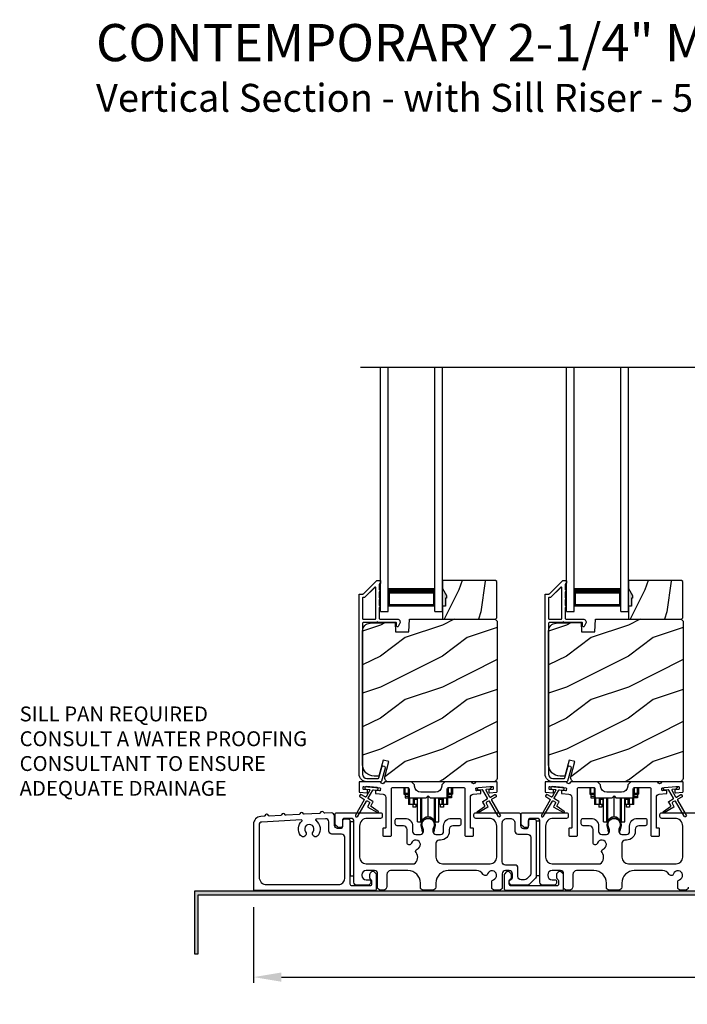
# Model space of a CAD drawing. Extents: x 3 to 207, y -995 to -929.
# Drawn here: x 29 to 40, y -969 to -953 of the extents above; entities that cross this region are included whole.
import ezdxf

# ---------------------------------------------------------------- set-up
doc = ezdxf.new("R2010")
doc.units = 0
doc.header["$LTSCALE"] = 2
doc.header["$MEASUREMENT"] = 0
doc.header["$PDMODE"] = 3
doc.layers.get('0').update_dxf_attribs({"linetype": 'CONTINUOUS'})
doc.layers.get('DEFPOINTS').update_dxf_attribs({"color": 3, "linetype": 'CONTINUOUS'})
doc.layers.add('Dim', color=7, linetype='CONTINUOUS')
doc.styles.add('Arial', font='arial.ttf')
doc.styles.get("Standard").update_dxf_attribs({"font": 'arial.ttf'})
doc.dimstyles.new('STANDARD 1.5', dxfattribs={"dimtxt": 0.36, "dimasz": 0.45, "dimexe": 0.09375, "dimexo": 0.27, "dimgap": 0.135, "dimtad": 0, "dimdec": 4, "dimzin": 0, "dimdsep": 46, "dimlunit": 4, "dimtxsty": 'STANDARD', "dimcen": 0, "dimadec": 5, "dimazin": 0, "dimtfac": 1, "dimtdec": 4, "dimtofl": 0, "dimtmove": 0, "dimatfit": 3, "dimfxl": 1, "dimtolj": 1, "dimtzin": 0, "dimarcsym": 0})

# ---------------------------------------------------------------- blocks, each defined once
blk = doc.blocks.new('A$C01E81920')
for p, q in [((0, 0), (0, 3.938)), ((0.125, 0), (0.125, 3.938)), ((0.875, 0), (0.875, 3.938)), ((1, 0), (1, 3.938)), ((0.125, 0.375), (0.125, 0.089)), ((0.875, 0.089), (0.875, 0.375)), ((0.125, 0.089), (0.875, 0.089)), ((0.875, 0.089), (0.875, 0.089)), ((0, 0), (0.125, 0)), ((0.875, 0), (1, 0))]:
    blk.add_line(p, q)
for points, const_width in [([(0.125, 0.33), (0.875, 0.33)], 0.09), ([(0.14, 0.089), (0.14, 0.33)], 0.03), ([(0.86, 0.089), (0.86, 0.33)], 0.03), ([(0.14, 0.104), (0.86, 0.104)], 0.03)]:
    blk.add_lwpolyline(points, dxfattribs=dict(const_width=const_width))
blk = doc.blocks.new('A$Cd931c4de')
for p, q in [((0, 0.694), (0, 0.583)), ((0.02, 0.597), (0.02, 0.694)), ((0.079, 0.597), (0.079, 0.686)), ((0.724, 0.624), (0.724, 0.694)), ((0.768, 0.597), (0.768, 0.694)), ((0.787, 0.694), (0.787, 0.585)), ((0, 0.583), (0.02, 0.583)), ((0.079, 0.597), (0.02, 0.597)), ((0.02, 0.597), (0.02, 0.577)), ((0.075, 0.577), (0.02, 0.577)), ((0.02, 0.577), (0.02, 0.545)), ((0.075, 0.545), (0.02, 0.545)), ((0.02, 0.545), (0.02, 0.526)), ((0.02, 0.526), (0.075, 0.526)), ((0.075, 0.577), (0.075, 0.597)), ((0.075, 0.545), (0.075, 0.577)), ((0.075, 0.526), (0.075, 0.545)), ((0.085, 0.597), (0.079, 0.597)), ((0.079, 0.597), (0.079, 0.417)), ((0.095, 0.531), (0.095, 0.417)), ((0.151, 0.526), (0.151, 0.417)), ((0.167, 0.526), (0.167, 0.496)), ((0.219, 0.496), (0.167, 0.496)), ((0.167, 0.496), (0.167, 0.417)), ((0.219, 0.496), (0.219, 0.526)), ((0.219, 0.522), (0.22, 0.522)), ((0.219, 0.417), (0.219, 0.496)), ((0.22, 0.138), (0.22, 0.526)), ((0.276, 0.138), (0.276, 0.526)), ((0.294, 0.15), (0.294, 0.526)), ((0.382, 0.543), (0.406, 0.543)), ((0.394, 0.217), (0.394, 0.543)), ((0.494, 0.15), (0.494, 0.526)), ((0.512, 0.138), (0.512, 0.526)), ((0.567, 0.138), (0.567, 0.526)), ((0.567, 0.522), (0.569, 0.522)), ((0.569, 0.526), (0.569, 0.496)), ((0.62, 0.496), (0.569, 0.496)), ((0.569, 0.496), (0.569, 0.417)), ((0.62, 0.496), (0.62, 0.526)), ((0.62, 0.417), (0.62, 0.496)), ((0.637, 0.526), (0.637, 0.417)), ((0.692, 0.53), (0.692, 0.417)), ((0.709, 0.597), (0.703, 0.597)), ((0.709, 0.597), (0.709, 0.599)), ((0.768, 0.597), (0.709, 0.597)), ((0.709, 0.417), (0.709, 0.597)), ((0.713, 0.597), (0.713, 0.577)), ((0.768, 0.577), (0.713, 0.577)), ((0.713, 0.577), (0.713, 0.545)), ((0.768, 0.545), (0.713, 0.545)), ((0.713, 0.545), (0.713, 0.526)), ((0.768, 0.526), (0.713, 0.526)), ((0.768, 0.597), (0.768, 0.577)), ((0.768, 0.585), (0.787, 0.585)), ((0.768, 0.577), (0.768, 0.545)), ((0.768, 0.545), (0.768, 0.526)), ((0.095, 0.417), (0.079, 0.417)), ((0.151, 0.417), (0.095, 0.417)), ((0.148, 0.417), (0.148, 0.376)), ((0.195, 0.376), (0.148, 0.376)), ((0.167, 0.417), (0.151, 0.417)), ((0.219, 0.417), (0.167, 0.417)), ((0.195, 0.417), (0.195, 0.376)), ((0.62, 0.417), (0.569, 0.417)), ((0.593, 0.376), (0.593, 0.417)), ((0.64, 0.376), (0.593, 0.376)), ((0.637, 0.417), (0.62, 0.417)), ((0.692, 0.417), (0.637, 0.417)), ((0.64, 0.417), (0.64, 0.376)), ((0.709, 0.417), (0.692, 0.417)), ((0.22, 0.138), (0.276, 0.138)), ((0.512, 0.138), (0.567, 0.138))]:
    blk.add_line(p, q)
for centre, radius, start, end in [((0.697, 0.624), 0.0276, 282.8113, 359.9964), ((0.394, 0.108), 0.108, 90.0044, 157.3752), ((0.394, 0.108), 0.108, 22.6245, 89.9957), ((0.276, 0.158), 0.0197, 269.9843, 337.3941), ((0.512, 0.158), 0.0197, 202.6074, 270.015)]:
    blk.add_arc(centre, radius, start, end)
blk = doc.blocks.new('*D491')
at = {"layer": 'DEFPOINTS', "color": 0, "transparency": 16777216}
for p in [(32.938, -966.868), (50.132, -966.828), (32.938, -968.266)]:
    blk.add_point(p, dxfattribs=at)
at = {"layer": 'Dim', "color": 0, "lineweight": -2, "transparency": 16777216}
for p, q in [((32.938, -967.138), (32.938, -968.36)), ((50.132, -967.098), (50.132, -968.36)), ((33.388, -968.266), (40.817, -968.266)), ((49.682, -968.266), (42.252, -968.266))]:
    blk.add_line(p, q, dxfattribs=at)
at = {"layer": 'Dim', "color": 0, "transparency": 16777216}
for points in [[(33.388, -968.191), (33.388, -968.341), (32.938, -968.266)], [(49.682, -968.191), (49.682, -968.341), (50.132, -968.266)]]:
    blk.add_solid(points, dxfattribs=at)
at = {"layer": 'Dim', "color": 0, "transparency": 16777216, "insert": (41.535, -968.266), "char_height": 0.36, "attachment_point": 5}
blk.add_mtext('\\A1;17{\\H1x;\\S3/16;}"', dxfattribs=at)

msp = doc.modelspace()

# ---------------------------------------------------------------- hatches: boundary and pattern name
h = msp.add_hatch()
h.set_pattern_fill('WOOD2', color=256, angle=45, pattern_type=2)
h.set_pattern_definition([(261.8699, (-748.92449, -982.3862), (0.707106636, 3.535533935), [0.5, -4.5]), (251.5651, (-748.2881, -982.17406), (1.52e-06, -1.4142139), [1.118034, -1.118034]), (243.4349, (-747.93454, -982.5276), (-0.70710822, -2.12131952), [0.632456, -2.529822])])
h.paths.add_polyline_path([(36.04896, -962.15312), (36.03296, -962.15312), (36.03296, -962.27812), (35.98596, -962.27812), (35.98596, -962.48912), (36.84096, -962.48912), (36.86096, -962.46913), (36.86096, -961.88412), (36.84096, -961.86412), (35.98596, -961.86412), (35.98596, -961.99701), (36.04896, -962.10612)])
h = msp.add_hatch()
h.set_pattern_fill('WOOD2', color=256, angle=45, pattern_type=2)
h.set_pattern_definition([(261.8699, (-745.92449, -982.3862), (0.707106636, 3.535533935), [0.5, -4.5]), (251.5651, (-745.2881, -982.17406), (1.52e-06, -1.4142139), [1.118034, -1.118034]), (243.4349, (-744.93454, -982.5276), (-0.70710822, -2.12131952), [0.632456, -2.529822])])
h.paths.add_polyline_path([(39.04896, -962.15312), (39.03296, -962.15312), (39.03296, -962.27812), (38.98596, -962.27812), (38.98596, -962.48912), (39.84096, -962.48912), (39.86096, -962.46913), (39.86096, -961.88412), (39.84096, -961.86412), (38.98596, -961.86412), (38.98596, -961.99701), (39.04896, -962.10612)])
h = msp.add_hatch(color=256)
h.dxf.hatch_style = 1
h.paths.add_polyline_path([(36.04896, -962.10612), (35.98596, -961.99701), (35.98596, -962.27812), (36.03296, -962.27812), (36.03296, -962.15312), (36.04896, -962.15312)])
h = msp.add_hatch(color=256)
h.dxf.hatch_style = 1
h.paths.add_polyline_path([(39.04896, -962.10612), (38.98596, -961.99701), (38.98596, -962.27812), (39.03296, -962.27812), (39.03296, -962.15312), (39.04896, -962.15312)])
h = msp.add_hatch()
h.set_pattern_fill('WOOD2', color=256, pattern_type=2)
h.set_pattern_definition([(216.8699, (-1581.61788, -962.78762), (2.999999918, 2.000000123), [0.5, -4.5]), (206.5651, (-1581.0179, -963.08762), (-0.99999916, -1.00000131), [1.118034, -1.118034]), (198.4349, (-1581.01788, -963.58762), (-2.000000435, -0.999998403), [0.632456, -2.529822])])
edge = h.paths.add_edge_path()
edge.add_line((35.22688, -962.69222), (35.44468, -962.69222))
edge.add_line((35.44468, -962.69222), (35.45177, -962.48912))
edge.add_line((35.45177, -962.48912), (36.83488, -962.48912))
edge.add_line((36.83488, -962.48912), (36.86688, -962.52112))
edge.add_line((36.86688, -962.52112), (36.86688, -965.05112))
edge.add_arc((36.80388, -965.05113), 0.06299, -90.004683, 0.002815, ccw=False)
edge.add_line((36.80388, -965.11412), (35.11529, -965.11412))
edge.add_arc((35.11528, -965.05162), 0.0625, 165.00104, 270.000897, ccw=False)
edge.add_line((35.05492, -965.03545), (35.12092, -964.78912))
edge.add_line((35.12092, -964.78912), (35.0301, -964.76479))
edge.add_line((35.0301, -964.76479), (34.96088, -965.02312))
edge.add_line((34.96088, -965.02312), (34.88388, -965.02312))
edge.add_arc((34.88388, -964.83512), 0.188, 180.001613, 269.99879, ccw=False)
edge.add_line((34.69588, -964.83513), (34.69588, -962.68112))
edge.add_arc((34.82188, -962.68112), 0.126, 91.499451, 180.00156, ccw=False)
edge.add_line((34.81858, -962.55516), (35.22172, -962.5446))
edge.add_line((35.22172, -962.5446), (35.22688, -962.69222))
h = msp.add_hatch()
h.set_pattern_fill('WOOD2', color=256, pattern_type=2)
h.set_pattern_definition([(216.8699, (-1578.61788, -962.78762), (2.999999918, 2.000000123), [0.5, -4.5]), (206.5651, (-1578.0179, -963.08762), (-0.99999916, -1.00000131), [1.118034, -1.118034]), (198.4349, (-1578.01788, -963.58762), (-2.000000435, -0.999998403), [0.632456, -2.529822])])
edge = h.paths.add_edge_path()
edge.add_line((38.22688, -962.69222), (38.44468, -962.69222))
edge.add_line((38.44468, -962.69222), (38.45177, -962.48912))
edge.add_line((38.45177, -962.48912), (39.83488, -962.48912))
edge.add_line((39.83488, -962.48912), (39.86688, -962.52112))
edge.add_line((39.86688, -962.52112), (39.86688, -965.05112))
edge.add_arc((39.80388, -965.05113), 0.06299, -90.004683, 0.002815, ccw=False)
edge.add_line((39.80388, -965.11412), (38.11529, -965.11412))
edge.add_arc((38.11528, -965.05162), 0.0625, 165.00104, 270.000897, ccw=False)
edge.add_line((38.05492, -965.03545), (38.12092, -964.78912))
edge.add_line((38.12092, -964.78912), (38.0301, -964.76479))
edge.add_line((38.0301, -964.76479), (37.96088, -965.02312))
edge.add_line((37.96088, -965.02312), (37.88388, -965.02312))
edge.add_arc((37.88388, -964.83512), 0.188, 180.001613, 269.99879, ccw=False)
edge.add_line((37.69588, -964.83513), (37.69588, -962.68112))
edge.add_arc((37.82188, -962.68112), 0.126, 91.499451, 180.00156, ccw=False)
edge.add_line((37.81858, -962.55516), (38.22172, -962.5446))
edge.add_line((38.22172, -962.5446), (38.22688, -962.69222))
h = msp.add_hatch(color=256)
h.dxf.hatch_style = 1
h.paths.add_polyline_path([(32.04674, -967.88829), (32.04674, -966.94079), (50.20299, -966.94079), (50.20299, -966.37829), (50.14049, -966.37829), (50.14049, -966.87829), (31.98424, -966.87829), (31.98424, -967.88829)])

# ---------------------------------------------------------------- linework, layer by layer
msp.add_line((34.66323, -958.4258), (48.44181, -958.4258))
for points in [[(35.00225, -965.10672, -0.33937777), (34.99259, -965.11413), (34.76588, -965.11413, -0.41421356), (34.64088, -964.98913), (34.64088, -962.09463, -0.41421356), (34.65088, -962.08463), (34.70274, -962.08463, 0.19891237), (34.70981, -962.0817), (34.92445, -961.86706, -0.19891237), (34.93152, -961.86413), (34.97588, -961.86413, -0.41421356), (34.98588, -961.87413), (34.98588, -961.90913, -0.41421356), (34.97588, -961.91913), (34.97452, -961.91913, 0.41421356), (34.96452, -961.92913), (34.96452, -962.01953, -1), (34.96452, -962.04953), (34.96452, -962.14453, -1), (34.96452, -962.17453), (34.96452, -962.26953, -1), (34.96452, -962.29953), (34.96452, -962.47913, 0.41421356), (34.97452, -962.48913), (35.25651, -962.48913, -0.56002691), (35.2966, -962.55456), (35.26857, -962.60957, -0.78833643), (35.24588, -962.60413), (35.24588, -962.55413, 0.41421356), (35.23588, -962.54413), (34.94452, -962.54413, 1), (34.92452, -962.54413), (34.70588, -962.54413, 0.41421356), (34.69588, -962.55413), (34.69588, -964.98913, 0.41421356), (34.76588, -965.05913), (34.9504, -965.05913, 0.33937777), (34.96006, -965.05172), (35.00626, -964.87948, -1), (35.05938, -964.89373)], [(38.00225, -965.10672, -0.33937777), (37.99259, -965.11413), (37.76588, -965.11413, -0.41421356), (37.64088, -964.98913), (37.64088, -962.09463, -0.41421356), (37.65088, -962.08463), (37.70274, -962.08463, 0.19891237), (37.70981, -962.0817), (37.92445, -961.86706, -0.19891237), (37.93152, -961.86413), (37.97588, -961.86413, -0.41421356), (37.98588, -961.87413), (37.98588, -961.90913, -0.41421356), (37.97588, -961.91913), (37.97452, -961.91913, 0.41421356), (37.96452, -961.92913), (37.96452, -962.01953, -1), (37.96452, -962.04953), (37.96452, -962.14453, -1), (37.96452, -962.17453), (37.96452, -962.26953, -1), (37.96452, -962.29953), (37.96452, -962.47913, 0.41421356), (37.97452, -962.48913), (38.25651, -962.48913, -0.56002691), (38.2966, -962.55456), (38.26857, -962.60957, -0.78833643), (38.24588, -962.60413), (38.24588, -962.55413, 0.41421356), (38.23588, -962.54413), (37.94452, -962.54413, 1), (37.92452, -962.54413), (37.70588, -962.54413, 0.41421356), (37.69588, -962.55413), (37.69588, -964.98913, 0.41421356), (37.76588, -965.05913), (37.9504, -965.05913, 0.33937777), (37.96006, -965.05172), (38.00626, -964.87948, -1), (38.05938, -964.89373)], [(34.69588, -962.47912, 0.41426644), (34.70588, -962.48912), (34.89952, -962.48912, 0.41430792), (34.90952, -962.47912), (34.90952, -961.98392, 0.66831624), (34.89245, -961.97684), (34.73259, -962.1367, -0.19795786), (34.72552, -962.13963), (34.70588, -962.13963, 0.41412895), (34.69588, -962.14963)], [(34.7256, -962.13912), (34.70596, -962.13912, 0.41426644), (34.69596, -962.14912), (34.69596, -962.47912, 0.41426644), (34.70596, -962.48912), (34.8996, -962.48912, 0.41430792), (34.9096, -962.47912), (34.9096, -961.9834, 0.66831624), (34.89253, -961.97633), (34.73267, -962.13619, -0.19909093)], [(37.69588, -962.47912, 0.41426644), (37.70588, -962.48912), (37.89952, -962.48912, 0.41430792), (37.90952, -962.47912), (37.90952, -961.98392, 0.66831624), (37.89245, -961.97684), (37.73259, -962.1367, -0.19795786), (37.72552, -962.13963), (37.70588, -962.13963, 0.41412895), (37.69588, -962.14963)], [(37.7256, -962.13912), (37.70596, -962.13912, 0.41426644), (37.69596, -962.14912), (37.69596, -962.47912, 0.41426644), (37.70596, -962.48912), (37.8996, -962.48912, 0.41430792), (37.9096, -962.47912), (37.9096, -961.9834, 0.66831624), (37.89253, -961.97633), (37.73267, -962.13619, -0.19909093)], [(35.22688, -962.69222), (35.44468, -962.69222), (35.45177, -962.48912), (36.83488, -962.48912), (36.86688, -962.52112), (36.86688, -965.05112, -0.41425189), (36.80388, -965.11412), (35.11529, -965.11412, -0.49314465), (35.05492, -965.03545), (35.12092, -964.78912), (35.0301, -964.76479), (34.96088, -965.02312), (34.88388, -965.02312, -0.41419913), (34.69588, -964.83513), (34.69588, -962.68112, -0.40657698), (34.81858, -962.55516), (35.22172, -962.5446)], [(38.22688, -962.69222), (38.44468, -962.69222), (38.45177, -962.48912), (39.83488, -962.48912), (39.86688, -962.52112), (39.86688, -965.05112, -0.41425189), (39.80388, -965.11412), (38.11529, -965.11412, -0.49314465), (38.05492, -965.03545), (38.12092, -964.78912), (38.0301, -964.76479), (37.96088, -965.02312), (37.88388, -965.02312, -0.41419913), (37.69588, -964.83513), (37.69588, -962.68112, -0.40657698), (37.81858, -962.55516), (38.22172, -962.5446)], [(35.97262, -965.18287, -0.41419792), (35.87262, -965.28287), (35.63512, -965.28287, -0.41419866), (35.53512, -965.18287), (35.53512, -965.16412), (35.48512, -965.11412), (35.06102, -965.11412, 0.3443586), (35.05132, -965.1217, -0.78082573), (34.99069, -965.1217, 0.34434394), (34.98099, -965.11412), (34.65088, -965.11412, 0.41428718), (34.64088, -965.12412), (34.64088, -965.27306, 0.38898782), (34.65001, -965.28302), (34.76327, -965.29293, 0.41442617), (34.77411, -965.28384), (34.77672, -965.25395, 0.41429756), (34.76763, -965.24312), (34.71284, -965.23833, -0.41417368), (34.70375, -965.22749), (34.70636, -965.19761, -0.41442955), (34.7172, -965.18852), (34.97521, -965.21109, -0.41418957), (34.9843, -965.22192), (34.98169, -965.25181, -0.41391775), (34.97085, -965.2609), (34.91606, -965.2561, 0.41391775), (34.90523, -965.26519), (34.90262, -965.29508, 0.41418957), (34.91171, -965.30591), (35.02593, -965.31591, -0.38893164), (35.07158, -965.36572), (35.07158, -965.85412, -0.41429147), (35.06158, -965.86412), (35.03158, -965.86412, 0.41429147), (35.02158, -965.87412), (35.02158, -965.97912, 0.41429147), (35.03158, -965.98912), (35.15158, -965.98912, 0.41428718), (35.16158, -965.97912), (35.16158, -965.22912, -0.41425726), (35.18658, -965.20412), (35.42012, -965.20412, -0.41425726), (35.44512, -965.22912), (35.44512, -965.34787, 0.41426141), (35.47012, -965.37287), (35.72387, -965.37287), (35.75387, -965.34287), (35.78387, -965.37287), (36.03762, -965.37287, 0.41425934), (36.06262, -965.34787), (36.06262, -965.22912, -0.41425934), (36.08762, -965.20412), (36.32117, -965.20412, -0.41425934), (36.34617, -965.22912), (36.34617, -965.97912, 0.41428199), (36.35617, -965.98912), (36.47617, -965.98912, 0.41428566), (36.48617, -965.97912), (36.48617, -965.87412, 0.41428566), (36.47617, -965.86412), (36.44617, -965.86412, -0.41428566), (36.43617, -965.85412), (36.43617, -965.36572, -0.38893272), (36.48181, -965.31591), (36.59604, -965.30591, 0.414183), (36.60513, -965.29508), (36.60252, -965.26519, 0.41391611), (36.59168, -965.2561), (36.53689, -965.2609, -0.41391944), (36.52606, -965.25181), (36.52345, -965.22192, -0.414183), (36.53254, -965.21109), (36.5674, -965.20804), (36.74672, -965.19235), (36.79055, -965.18852, -0.41442661), (36.80138, -965.19761), (36.804, -965.22749, -0.41418365), (36.79491, -965.23833), (36.74012, -965.24312, 0.41429229), (36.73103, -965.25395), (36.73364, -965.28384, 0.41442661), (36.74448, -965.29293), (36.85774, -965.28302, 0.38898646), (36.86687, -965.27306), (36.86687, -965.12412, 0.4142862), (36.85687, -965.11412), (36.52676, -965.11412, 0.34435391), (36.51706, -965.1217, -0.78082431), (36.45643, -965.1217, 0.34435391), (36.44672, -965.11412), (36.02262, -965.11412), (35.97262, -965.16412)], [(37.71284, -965.23833, -0.41418697), (37.70375, -965.22749), (37.70636, -965.19761, -0.41442786), (37.7172, -965.18852), (37.97521, -965.21109, -0.41418697), (37.9843, -965.22192), (37.98169, -965.25181, -0.41391944), (37.97085, -965.2609), (37.91606, -965.2561, 0.41391277), (37.90523, -965.26519), (37.90262, -965.29508, 0.41417903), (37.91171, -965.30591), (38.02593, -965.31591, -0.38893272), (38.07158, -965.36572), (38.07158, -965.85412, -0.41428199), (38.06158, -965.86412), (38.03158, -965.86412, 0.41428933), (38.02158, -965.87412), (38.02158, -965.97912, 0.41428933), (38.03158, -965.98912), (38.15158, -965.98912, 0.41428414), (38.16158, -965.97912), (38.16158, -965.22912, -0.41425934), (38.18658, -965.20412), (38.42012, -965.20412, -0.41425726), (38.44512, -965.22912), (38.44512, -965.34787, 0.41426141), (38.47012, -965.37287), (38.72387, -965.37287), (38.75387, -965.34287), (38.78387, -965.37287), (39.03762, -965.37287, 0.41425726), (39.06262, -965.34787), (39.06262, -965.22912, -0.41426141), (39.08762, -965.20412), (39.32117, -965.20412, -0.41425726), (39.34617, -965.22912), (39.34617, -965.97912, 0.41429147), (39.35617, -965.98912), (39.47617, -965.98912, 0.41428718), (39.48617, -965.97912), (39.48617, -965.87412, 0.41428718), (39.47617, -965.86412), (39.44617, -965.86412, -0.41427681), (39.43617, -965.85412), (39.43617, -965.36572, -0.38893164), (39.48181, -965.31591), (39.59604, -965.30591, 0.41418438), (39.60513, -965.29508), (39.60252, -965.26519, 0.41391437), (39.59168, -965.2561), (39.53689, -965.2609, -0.41392113), (39.52606, -965.25181), (39.52345, -965.22192, -0.41419475), (39.53254, -965.21109), (39.5674, -965.20804), (39.74672, -965.19235), (39.79055, -965.18852, -0.41442955), (39.80138, -965.19761), (39.804, -965.22749, -0.41418438), (39.79491, -965.23833), (39.74012, -965.24312, 0.41429237), (39.73103, -965.25395), (39.73364, -965.28384, 0.41440289), (39.74448, -965.29293), (39.85774, -965.28302, 0.38900382), (39.86687, -965.27306), (39.86687, -965.12412, 0.41428718), (39.85687, -965.11412), (39.52676, -965.11412, 0.34433984), (39.51706, -965.1217, -0.78082384), (39.45643, -965.1217, 0.3443586), (39.44672, -965.11412), (39.02262, -965.11412), (38.97262, -965.16412), (38.97262, -965.18287, -0.41419866), (38.87262, -965.28287), (38.63512, -965.28287, -0.41419719), (38.53512, -965.18287), (38.53512, -965.16412), (38.48512, -965.11412), (38.06102, -965.11412, 0.34435127), (38.05132, -965.1217, -0.78082478), (37.99069, -965.1217, 0.34435127), (37.98098, -965.11412), (37.65088, -965.11412, 0.41428825), (37.64088, -965.12412), (37.64088, -965.27306, 0.38898653), (37.65001, -965.28302), (37.76327, -965.29293, 0.41442288), (37.77411, -965.28384), (37.77672, -965.25395, 0.41428702), (37.76763, -965.24312)], [(34.719, -965.39424, -0.41419805), (34.72266, -965.4079), (34.58266, -965.65039, 0.99986173), (34.6173, -965.67039), (34.7573, -965.4279, -0.41433319), (34.77096, -965.42424), (34.8059, -965.44441, -0.41417118), (34.80956, -965.45807), (34.77956, -965.51003, 0.41415115), (34.78322, -965.5237), (34.93694, -965.61245, 0.95715178), (34.95036, -965.59138), (34.83568, -965.51108, -0.38875393), (34.83276, -965.49789), (34.8642, -965.44343, 0.41415115), (34.86054, -965.42977), (34.79096, -965.3896, -0.41415115), (34.7873, -965.37594), (34.86168, -965.24711, -0.29143881), (34.87121, -965.24214), (34.92789, -965.2471, 1.00004284), (34.93138, -965.20726), (34.75207, -965.19157, 1.00004284), (34.74858, -965.23141), (34.80526, -965.23637, -0.54854416), (34.81305, -965.25134), (34.75266, -965.35594, -0.41433466), (34.739, -965.3596), (34.66971, -965.3196, 0.41433319), (34.65605, -965.32326), (34.64605, -965.34058, 0.41416228), (34.64971, -965.35424)], [(37.719, -965.39424, -0.41419805), (37.72266, -965.4079), (37.58266, -965.65039, 0.99986173), (37.6173, -965.67039), (37.7573, -965.4279, -0.41433319), (37.77096, -965.42424), (37.8059, -965.44441, -0.41417118), (37.80956, -965.45807), (37.77956, -965.51003, 0.41415115), (37.78322, -965.5237), (37.93694, -965.61245, 0.95715178), (37.95036, -965.59138), (37.83568, -965.51108, -0.38875393), (37.83276, -965.49789), (37.8642, -965.44343, 0.41415115), (37.86054, -965.42977), (37.79096, -965.3896, -0.41415115), (37.7873, -965.37594), (37.86168, -965.24711, -0.29143881), (37.87121, -965.24214), (37.92789, -965.2471, 1.00004284), (37.93138, -965.20726), (37.75206, -965.19157, 1.00004284), (37.74858, -965.23141), (37.80526, -965.23637, -0.54854416), (37.81305, -965.25134), (37.75266, -965.35594, -0.41433466), (37.739, -965.3596), (37.66971, -965.3196, 0.41433319), (37.65605, -965.32326), (37.64605, -965.34058, 0.41416228), (37.64971, -965.35424)], [(34.08579, -965.62072, -0.3323815), (34.0735, -965.6125, 0.74742911), (34.01364, -965.61561, -0.33265098), (34.00227, -965.62507), (33.75543, -965.6379, -0.33258657), (33.74314, -965.62967, 0.74727272), (33.68328, -965.63278, -0.33265098), (33.67191, -965.64223), (33.46166, -965.65316, -0.33258101), (33.44938, -965.64494, 0.74727272), (33.38952, -965.64805, -0.33262561), (33.37815, -965.6575), (33.18973, -965.6673, -0.33258101), (33.17745, -965.65907, 0.74727272), (33.11759, -965.66218, -0.33231405), (33.10622, -965.67164), (33.05498, -965.6743, 0.39909549), (32.93646, -965.79913), (32.93646, -966.85412, 0.41428718), (32.94646, -966.86412), (34.89337, -966.86412, 0.41412873), (34.92337, -966.83412), (34.92337, -966.61802, 0.19887055), (34.91458, -966.59681), (34.89407, -966.5763, 0.35986031), (34.83699, -966.57088, 0.04700339), (34.83118, -966.57568), (34.82057, -966.58628, 0.19907949), (34.80737, -966.61812), (34.80737, -966.66112, 0.32167962), (34.82437, -966.68481, -0.32167648), (34.84137, -966.70849), (34.84137, -966.76412, -0.41408636), (34.81137, -966.79412), (34.52787, -966.79412, -0.41407801), (34.49787, -966.76412), (34.49787, -965.74912, 0.41424423), (34.46787, -965.71912), (34.40187, -965.71912, 0.41424423), (34.37187, -965.74912), (34.37187, -965.83912, -0.41424423), (34.34187, -965.86912), (34.29287, -965.86912, -0.41422977), (34.24287, -965.81912), (34.24287, -965.66523, 0.42952504), (34.19027, -965.61529)], [(33.71903, -965.74766, 0.70411998), (33.71177, -965.73028), (33.07387, -965.76344, 0.39909129), (33.02646, -965.81337), (33.02646, -966.64912, 0.41421004), (33.15146, -966.77412), (34.30787, -966.77412, 0.41424559), (34.40787, -966.67412), (34.40787, -966.00912, 0.41422977), (34.35787, -965.95912), (34.20287, -965.95912, -0.4141634), (34.15287, -965.90912), (34.15287, -965.76003, 0.42952504), (34.10027, -965.71009), (33.94623, -965.7181, 0.70417966), (33.94081, -965.73614, -0.41427687), (33.97776, -965.98088, -0.99998135), (33.89729, -965.9215, 1.98061908), (33.77659, -965.9215, -0.99998135), (33.69612, -965.98088, -0.38417686)], [(37.46787, -965.71912, -0.41421356), (37.49787, -965.74912), (37.49787, -966.63428, -0.19891237), (37.48322, -966.66964), (37.38322, -966.76964, -0.19891237), (37.34787, -966.78428), (37.10857, -966.78428, -0.19891808), (37.08735, -966.77549), (37.07119, -966.75933, -0.19890665), (37.06241, -966.73812), (37.06241, -966.7222, -0.36597738), (37.08741, -966.69262, 0.36597738), (37.11241, -966.66304), (37.11241, -966.59812, 0.41421356), (37.06241, -966.54812), (36.99987, -966.54812, 0.41421356), (36.94987, -966.59812), (36.94987, -966.81412, -0.41421356), (36.89987, -966.86412), (36.82998, -966.86412, -0.41421356), (36.77998, -966.81412), (36.77998, -966.73247, -0.32473827), (36.80759, -966.69444, 1.63065009), (36.71305, -966.5999, -0.64142099), (36.64082, -966.60827, 0.26209079), (36.53397, -966.54812), (36.07887, -966.54812, 0.41421356), (35.87887, -966.74812), (35.87887, -966.81412, -0.41421356), (35.82887, -966.86412), (35.67887, -966.86412, -0.41421356), (35.62887, -966.81412), (35.62887, -966.74812, 0.41421356), (35.42887, -966.54812), (35.14926, -966.54812, 0.41421356), (35.08926, -966.60812), (35.08926, -966.80412, -0.41421356), (35.02926, -966.86412), (34.98887, -966.86412, -0.41421356), (34.93887, -966.81412), (34.93887, -966.59812, 0.41421356), (34.88887, -966.54812), (34.75287, -966.54812, 0.41421356), (34.68287, -966.61812), (34.68287, -966.62428, 0.41421356), (34.75287, -966.69428), (34.79687, -966.69428, -0.41421356), (34.82687, -966.72428), (34.82687, -966.74028, -0.19891237), (34.81808, -966.7615), (34.80408, -966.7755, -0.19891237), (34.78287, -966.78428), (34.60787, -966.78428, -0.41421356), (34.55787, -966.73428), (34.55787, -965.75412, 0.41421356), (34.50787, -965.70412), (34.40187, -965.70412, 0.41421356), (34.37187, -965.73412), (34.37187, -965.82412, -0.41421356), (34.34187, -965.85412), (34.31873, -965.85412, -0.19891237), (34.29044, -965.84241), (34.26751, -965.81948, -0.19891237), (34.25287, -965.78412), (34.25287, -965.64412, -0.41421356), (34.28287, -965.61412), (34.98487, -965.61412, -0.41421356), (35.01487, -965.64412), (35.01487, -965.67412, -0.41421356), (34.98487, -965.70412), (34.77287, -965.70412, 0.41421356), (34.64787, -965.82912), (34.64787, -966.33312, 0.41421356), (34.75287, -966.43812), (35.52789, -966.43812, 0.43876951), (35.55907, -966.25682, -0.5216691), (35.57632, -966.20202, 1.65045327), (35.48231, -966.10801, -0.85844531), (35.41387, -966.09752), (35.41387, -965.88412, 0.41421356), (35.35387, -965.82412), (35.25387, -965.82412, -0.41421356), (35.22387, -965.79412), (35.22387, -965.73412, -0.41421356), (35.25387, -965.70412), (35.37887, -965.70412, -0.41421356), (35.50387, -965.82912), (35.50387, -965.91546, 0.41421356), (35.55387, -965.96546), (35.62862, -965.96546, 0.41421356), (35.67862, -965.91546), (35.67862, -965.89019, 0.1423683), (35.66928, -965.85803, -1.81939215), (35.83846, -965.85803, 0.1423683), (35.82911, -965.89019), (35.82911, -965.91546, 0.41421356), (35.87911, -965.96546), (35.95387, -965.96546, 0.41421356), (36.00387, -965.91546), (36.00387, -965.82912, -0.41421356), (36.12887, -965.70412), (36.25379, -965.70412, -0.41421356), (36.28379, -965.73412), (36.28379, -965.79412, -0.41421356), (36.25379, -965.82412), (36.15387, -965.82412, 0.41421356), (36.09387, -965.88412), (36.09387, -965.91546, -0.41421356), (35.95387, -966.05546), (35.92887, -966.05546, 0.41421356), (35.87887, -966.10546), (35.87887, -966.33312, 0.41421356), (35.98387, -966.43812), (36.75487, -966.43812, 0.41421356), (36.85987, -966.33312), (36.85987, -965.82912, 0.41421356), (36.73487, -965.70412), (36.52287, -965.70412, -0.41421356), (36.49287, -965.67412), (36.49287, -965.64412, -0.41421356), (36.52287, -965.61412), (37.21287, -965.61412, -0.41421356), (37.24287, -965.64412), (37.24287, -965.81912, 0.41421356), (37.29287, -965.86912), (37.34187, -965.86912, 0.41421356), (37.37187, -965.83912), (37.37187, -965.74912, -0.41421356), (37.40187, -965.71912)], [(35.65405, -965.81334, 0.00990302), (35.654, -965.81252, -1.08548736), (35.85373, -965.81252, 0.00990302), (35.85368, -965.81334, -0.08426808), (35.8385, -965.88471), (35.82887, -965.92197), (35.8457, -965.92632), (35.85379, -965.89389, -0.03626985), (35.85524, -965.89135, 0.09471118), (35.87187, -965.80432, 0.99998497), (35.63587, -965.80432, 0.09471118), (35.6525, -965.89135, -0.03626985), (35.65394, -965.89389), (35.66203, -965.92632), (35.67887, -965.92197), (35.66923, -965.88471, -0.08426808)], [(37.2524, -966.69428, -0.41423159), (37.2024, -966.64428), (37.2024, -966.50812, 0.41423184), (37.1524, -966.45812), (36.99987, -966.45812, -0.41425901), (36.94987, -966.40812), (36.94987, -965.77912, -0.41424068), (37.02487, -965.70412), (37.07787, -965.70412, -0.41424068), (37.15287, -965.77912), (37.15287, -965.90912, 0.41416511), (37.20287, -965.95912), (37.35787, -965.95912, -0.41423111), (37.40787, -966.00912), (37.40787, -966.597, -0.19893191), (37.39322, -966.63236), (37.34594, -966.67964, -0.19886538), (37.31059, -966.69428)], [(38.65405, -965.81334, 0.00990302), (38.654, -965.81252, -1.08548736), (38.85373, -965.81252, 0.00990302), (38.85368, -965.81334, -0.08426808), (38.8385, -965.88471), (38.82887, -965.92197), (38.8457, -965.92632), (38.85379, -965.89389, -0.03626985), (38.85524, -965.89135, 0.09471118), (38.87187, -965.80432, 0.99998497), (38.63587, -965.80432, 0.09471118), (38.6525, -965.89135, -0.03626985), (38.65394, -965.89389), (38.66203, -965.92632), (38.67887, -965.92197), (38.66923, -965.88471, -0.08426808)], [(36.9804, -966.83412, 0.41413012), (37.0104, -966.86412), (37.9084, -966.86412, 0.41413117), (37.9384, -966.83412), (37.9384, -966.61802, 0.19887375), (37.92962, -966.59681), (37.90911, -966.5763, 0.35985973), (37.85203, -966.57088, 0.04699754), (37.84622, -966.57568), (37.83561, -966.58628, 0.19908522), (37.8224, -966.61812), (37.8224, -966.66112, 0.32167805), (37.8394, -966.68481, -0.32167805), (37.8564, -966.70849), (37.8564, -966.76412, -0.41408463), (37.8264, -966.79412), (37.0924, -966.79412, -0.41408429), (37.0624, -966.76412), (37.0624, -966.70849, -0.32167793), (37.0794, -966.68481, 0.32167785), (37.0964, -966.66112), (37.0964, -966.61812, 0.19908721), (37.0832, -966.58628), (37.07259, -966.57568, 0.04700472), (37.06678, -966.57088, 0.35985983), (37.0097, -966.5763), (36.98919, -966.59681, 0.19887755), (36.9804, -966.61802)]]:
    msp.add_lwpolyline(points, format="xyb", close=True)
for points in [[(36.04896, -962.15312), (36.03296, -962.15312), (36.03296, -962.27812), (35.98596, -962.27812), (35.98596, -962.48912), (36.84096, -962.48912), (36.86096, -962.46913), (36.86096, -961.88412), (36.84096, -961.86412), (35.98596, -961.86412), (35.98596, -961.99701), (36.04896, -962.10612)], [(39.04896, -962.15312), (39.03296, -962.15312), (39.03296, -962.27812), (38.98596, -962.27812), (38.98596, -962.48912), (39.84096, -962.48912), (39.86096, -962.46913), (39.86096, -961.88412), (39.84096, -961.86412), (38.98596, -961.86412), (38.98596, -961.99701), (39.04896, -962.10612)], [(37.49787, -965.74912), (37.49787, -966.62412), (37.55787, -966.62412), (37.55787, -965.74912)], [(34.49787, -965.75912), (34.49787, -966.63412), (34.55787, -966.63412), (34.55787, -965.75912)], [(32.04674, -967.88829), (32.04674, -966.94079), (50.20299, -966.94079), (50.20299, -966.37829), (50.14049, -966.37829), (50.14049, -966.87829), (31.98424, -966.87829), (31.98424, -967.88829)]]:
    msp.add_lwpolyline(points, close=True)
for points in [[(36.74672, -965.19235, -0.99993161), (36.7502, -965.2322), (36.69352, -965.23716, 0.54855298), (36.68573, -965.25212), (36.74613, -965.35672, 0.41433514), (36.75979, -965.36038), (36.82907, -965.32038, -0.41433514), (36.84273, -965.32404), (36.85273, -965.34137, -0.41420362), (36.84907, -965.35502), (36.77979, -965.39502, 0.41415671), (36.77613, -965.40869), (36.91613, -965.65117, -1.00006882), (36.88149, -965.67117), (36.74149, -965.42868, 0.41433429), (36.72783, -965.42502), (36.69289, -965.4452, 0.41415671), (36.68923, -965.45886), (36.71923, -965.51082, -0.41415671), (36.71556, -965.52448), (36.56185, -965.61323, -0.95720802), (36.54843, -965.59217), (36.6631, -965.51187, 0.38874092), (36.66603, -965.49868), (36.63458, -965.44421, -0.41437768), (36.63824, -965.43056), (36.70783, -965.39038, 0.41415894), (36.71149, -965.37672), (36.6371, -965.24789, 0.29188927), (36.62757, -965.24293), (36.57089, -965.24789, -1.00003736), (36.5674, -965.20804), (36.74846, -965.19227)], [(39.74672, -965.19235, -0.99993161), (39.7502, -965.2322), (39.69352, -965.23716, 0.54855298), (39.68573, -965.25212), (39.74613, -965.35672, 0.41433514), (39.75979, -965.36038), (39.82907, -965.32038, -0.41433514), (39.84273, -965.32404), (39.85273, -965.34137, -0.41420362), (39.84907, -965.35502), (39.77979, -965.39502, 0.41415671), (39.77613, -965.40869), (39.91613, -965.65117, -1.00006882), (39.88148, -965.67117), (39.74148, -965.42868, 0.41433429), (39.72782, -965.42502), (39.69289, -965.4452, 0.41415671), (39.68922, -965.45886), (39.71922, -965.51082, -0.41415671), (39.71556, -965.52448), (39.56185, -965.61323, -0.95720802), (39.54843, -965.59217), (39.6631, -965.51187, 0.38874092), (39.66603, -965.49868), (39.63458, -965.44421, -0.41437768), (39.63824, -965.43056), (39.70782, -965.39038, 0.41415894), (39.71148, -965.37672), (39.6371, -965.24789, 0.29188927), (39.62757, -965.24293), (39.57089, -965.24789, -1.00003736), (39.5674, -965.20804), (39.74846, -965.19227)], [(39.94987, -966.81412, -0.41421356), (39.89987, -966.86412), (39.82998, -966.86412, -0.41421356), (39.77998, -966.81412), (39.77998, -966.73247, -0.32473827), (39.80759, -966.69444, 1.63065009), (39.71305, -966.5999, -0.64142099), (39.64082, -966.60827, 0.26209079), (39.53397, -966.54812), (39.07887, -966.54812, 0.41421356), (38.87887, -966.74812), (38.87887, -966.81412, -0.41421356), (38.82887, -966.86412), (38.67887, -966.86412, -0.41421356), (38.62887, -966.81412), (38.62887, -966.74812, 0.41421356), (38.42887, -966.54812), (38.14926, -966.54812, 0.41421356), (38.08926, -966.60812), (38.08926, -966.80412, -0.41421356), (38.02926, -966.86412), (37.98887, -966.86412, -0.41421356), (37.93887, -966.81412), (37.93887, -966.59812, 0.41421356), (37.88887, -966.54812), (37.75287, -966.54812, 0.41421356), (37.68287, -966.61812), (37.68287, -966.62428, 0.41421356), (37.75287, -966.69428), (37.79687, -966.69428, -0.41421356), (37.82687, -966.72428), (37.82687, -966.74028, -0.19891237), (37.81808, -966.7615), (37.80408, -966.7755, -0.19891237), (37.78287, -966.78428), (37.60787, -966.78428, -0.41421356), (37.55787, -966.73428), (37.55787, -965.75412, 0.41421356), (37.50787, -965.70412), (37.40187, -965.70412, 0.41421356), (37.37187, -965.73412), (37.37187, -965.82412, -0.41421356), (37.34187, -965.85412), (37.31873, -965.85412, -0.19891237), (37.29044, -965.84241), (37.26751, -965.81948, -0.19891237), (37.25287, -965.78412), (37.25287, -965.64412, -0.41421356), (37.28287, -965.61412), (37.98487, -965.61412, -0.41421356), (38.01487, -965.64412), (38.01487, -965.67412, -0.41421356), (37.98487, -965.70412), (37.77287, -965.70412, 0.41421356), (37.64787, -965.82912), (37.64787, -966.33312, 0.41421356), (37.75287, -966.43812), (38.52789, -966.43812, 0.43876951), (38.55907, -966.25682, -0.5216691), (38.57632, -966.20202, 1.65045327), (38.48231, -966.10801, -0.85844531), (38.41387, -966.09752), (38.41387, -965.88412, 0.41421356), (38.35387, -965.82412), (38.25387, -965.82412, -0.41421356), (38.22387, -965.79412), (38.22387, -965.73412, -0.41421356), (38.25387, -965.70412), (38.37887, -965.70412, -0.41421356), (38.50387, -965.82912), (38.50387, -965.91546, 0.41421356), (38.55387, -965.96546), (38.62862, -965.96546, 0.41421356), (38.67862, -965.91546), (38.67862, -965.89019, 0.1423683), (38.66928, -965.85803, -1.81939215), (38.83846, -965.85803, 0.1423683), (38.82911, -965.89019), (38.82911, -965.91546, 0.41421356), (38.87911, -965.96546), (38.95387, -965.96546, 0.41421356), (39.00387, -965.91546), (39.00387, -965.82912, -0.41421356), (39.12887, -965.70412), (39.25379, -965.70412, -0.41421356), (39.28379, -965.73412), (39.28379, -965.79412, -0.41421356), (39.25379, -965.82412), (39.15387, -965.82412, 0.41421356), (39.09387, -965.88412), (39.09387, -965.91546, -0.41421356), (38.95387, -966.05546), (38.92887, -966.05546, 0.41421356), (38.87887, -966.10546), (38.87887, -966.33312, 0.41421356), (38.98387, -966.43812), (39.75487, -966.43812, 0.41421356), (39.85987, -966.33312), (39.85987, -965.82912, 0.41421356), (39.73487, -965.70412), (39.52287, -965.70412, -0.41421356), (39.49287, -965.67412), (39.49287, -965.64412, -0.41421356), (39.52287, -965.61412), (40.21287, -965.61412, -0.41421356)]]:
    msp.add_lwpolyline(points, format="xyb")

# ---------------------------------------------------------------- block references
for name, p in [('A$C01E81920', (34.98597, -962.36412)), ('A$C01E81920', (37.98597, -962.36412)), ('A$Cd931c4de', (35.3606, -965.89852)), ('A$Cd931c4de', (38.3606, -965.89852))]:
    msp.add_blockref(name, p)

# ---------------------------------------------------------------- texts
at = {"style": 'Arial'}
for s, height, p in [('%%UCONTEMPORARY 2-1/4" MULTI-SLIDE WINDOW (8726)', 0.6, (30.39667, -953.48749)), ('Vertical Section - with Sill Riser - 5 or Bi-parting 10 Panel Window', 0.45, (30.39607, -954.30355))]:
    msp.add_text(s, height=height, dxfattribs=at).set_placement(p)
at = {"insert": (29.16408, -963.89951), "char_height": 0.24, "attachment_point": 1}
msp.add_mtext_dynamic_manual_height_columns('SILL PAN REQUIRED\\PCONSULT A WATER PROOFING CONSULTANT TO ENSURE ADEQUATE DRAINAGE', width=5.3393607, gutter_width=1.2, heights=[-1.47569], dxfattribs=at)

# ---------------------------------------------------------------- dimensions: what is measured, and where the dimension line sits
at = {"layer": 'Dim'}
dim = msp.add_linear_dim(base=(32.93767, -968.2663), p1=(50.13174, -966.82829), p2=(32.93767, -966.86829), dimstyle='STANDARD 1.5', override={"dimlunit": 5, "dimpost": '"'}, dxfattribs=at)
dim.commit()
dim.dimension.update_dxf_attribs({"geometry": '*D491', "text_midpoint": (41.5347, -968.2663)})

doc.saveas('drawing.dxf')
